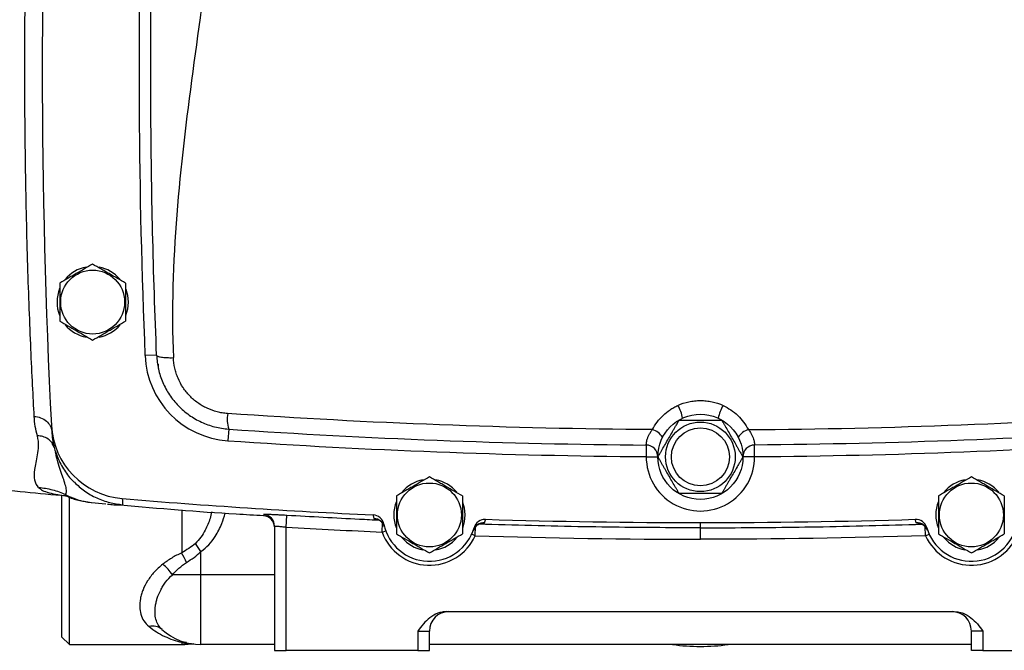
# Model space of a CAD drawing. Units: inches. Extents: x -70 to 58, y -29 to 41.
# Drawn here: x 39 to 49, y -1 to 5 of the extents above; entities that cross this region are included whole.
import ezdxf

# ---------------------------------------------------------------- set-up
doc = ezdxf.new("R2010")
doc.units = ezdxf.units.IN
doc.header["$MEASUREMENT"] = 0

msp = doc.modelspace()

# ---------------------------------------------------------------- linework, layer by layer
at = {"color": 7, "linetype": 'Continuous', "lineweight": 25}
for p, q in [((40.275, 1.706), (40.157, 1.701)), ((40.293, 1.57), (40.293, 1.614)), ((41.008, 0.953), (41, 0.836)), ((39.233, 0.767), (39.222, 0.789)), ((39.252, 0.692), (39.245, 0.72)), ((45.255, 0.791), (45.254, 0.673)), ((46.356, 0.673), (46.355, 0.791)), ((45.254, 0.673), (45.372, 0.673)), ((46.356, 0.673), (46.238, 0.673)), ((39.309, 0.279), (39.309, -1.16)), ((39.388, -1.238), (39.388, 0.259)), ((39.576, 0.213), (39.609, 0.208)), ((39.576, 0.211), (39.76, 0.192)), ((39.774, 0.19), (39.782, 0.189)), ((41.364, 0.075), (41.364, 0.074)), ((41.593, -0.043), (41.6, 0.075)), ((42.586, -0.014), (42.578, 0.008)), ((43.62, 0.035), (43.596, 0.032)), ((41.474, -0.033), (41.474, -1.298)), ((41.593, -1.298), (41.593, -0.043)), ((45.805, -0.168), (45.805, -0.05)), ((48.098, -0.03), (48.107, -0.05)), ((40.726, -0.293), (40.669, -0.209)), ((40.726, -0.53), (40.726, -0.293)), ((40.726, -0.53), (40.435, -0.53)), ((40.726, -1.238), (40.726, -0.53)), ((43.223, -0.904), (48.387, -0.904)), ((42.931, -1.101), (42.931, -1.298)), ((42.931, -1.101), (43.049, -1.101)), ((43.049, -1.298), (43.049, -1.101)), ((48.561, -1.298), (48.561, -1.101)), ((48.679, -1.101), (48.561, -1.101)), ((48.679, -1.101), (48.679, -1.298)), ((39.309, -1.16), (39.388, -1.238)), ((39.388, -1.238), (40.53, -1.238)), ((41.474, -1.238), (40.726, -1.238)), ((41.474, -1.298), (41.593, -1.298)), ((42.931, -1.298), (41.593, -1.298)), ((42.931, -1.298), (43.049, -1.298)), ((48.561, -1.238), (43.049, -1.238)), ((48.679, -1.298), (48.561, -1.298)), ((48.679, -1.298), (50.018, -1.298))]:
    msp.add_line(p, q, dxfattribs=at)
at = {"color": 8, "linetype": 'Continuous', "lineweight": 25}
for p, q in [((40.289, 1.595), (40.293, 1.614)), ((40.53, 0.132), (40.53, -0.307)), ((41.364, 0.085), (41.364, 0.075)), ((42.478, 0.073), (42.485, 0.044)), ((43.609, 0.001), (43.619, 0.031)), ((48.001, 0.001), (47.991, 0.031)), ((42.568, -0.094), (42.573, -0.001)), ((42.568, -0.094), (42.605, -0.081)), ((43.515, -0.131), (43.518, -0.039)), ((48.095, -0.131), (48.092, -0.039)), ((43.515, -0.131), (43.479, -0.115)), ((48.095, -0.131), (48.131, -0.115)), ((41.474, -0.53), (40.726, -0.53)), ((40.53, -1.216), (40.53, -1.238))]:
    msp.add_line(p, q, dxfattribs=at)
at = {"color": 7, "linetype": 'Continuous', "lineweight": 25, "flags": 128}
for points in [[(39.962, 2.377), (39.979, 2.316), (39.986, 2.246)], [(39.986, 2.246), (39.979, 2.175), (39.959, 2.107)], [(43.387, 0.211), (43.404, 0.151), (43.411, 0.08)], [(43.411, 0.08), (43.404, 0.01), (43.384, -0.058)]]:
    msp.add_lwpolyline(points, dxfattribs=at)
at = {"color": 7, "linetype": 'Continuous', "lineweight": 25}
for centre, radius in [((39.624, 2.246), 0.325), ((45.805, 0.671), 0.433), ((45.805, 0.671), 0.354), ((45.805, 0.671), 0.295), ((43.049, 0.08), 0.325), ((48.561, 0.08), 0.325)]:
    msp.add_circle(centre, radius, dxfattribs=at)
for centre, radius, start, end in [((109.978, 4.608), 70.866, 177.07396, 182.92604), ((109.978, 4.608), 69.882, 178.2827, 182.3838), ((39.624, 2.246), 0.362, 100.2572, 140.7444), ((39.624, 2.246), 0.362, 39.8283, 79.6525), ((39.624, 2.246), 0.362, 157.8124, 201.8006), ((39.624, 2.246), 0.362, 219.6539, 259.6378), ((39.624, 2.246), 0.362, 280.3344, 320.5377), ((41.062, 1.739), 0.906, 182.3838, 266.0746), ((41.34, 1.055), 0.347, 170.5599, 196.9723), ((45.202, 0.98), 0.431, 11.3174, 29.8308), ((46.409, 0.98), 0.431, 150.1692, 168.6826), ((39.991, 1.031), 0.787, 182.926, 265.2409), ((45.257, 0.761), 0.197, 33.8395, 72.1391), ((46.353, 0.761), 0.197, 107.8609, 146.1605), ((45.805, 70.868), 70.197, 266.07465, 269.55012), ((45.805, 70.868), 70.197, 270.44988, 273.92535), ((45.254, 0.673), 0.118, 359.7751, 89.5501), ((46.356, 0.673), 0.118, 90.4499, 180.2249), ((45.805, 0.671), 0.551, 179.7751, 0.2249), ((43.049, 0.08), 0.362, 100.2572, 140.7444), ((43.049, 0.08), 0.362, 39.8283, 79.6525), ((48.561, 0.08), 0.362, 100.2572, 140.7444), ((48.561, 0.08), 0.362, 39.8283, 79.6525), ((45.805, 70.847), 70.866, 264.10085, 264.77735), ((45.805, 70.868), 70.866, 265.24093, 267.30757), ((43.049, 0.08), 0.362, 157.8124, 201.8006), ((48.561, 0.08), 0.362, 157.8124, 201.8006), ((41.356, -0.046), 0.118, 1.7574, 86.5762), ((41.356, -0.033), 0.118, 0.0041, 86.4122), ((42.471, -0.038), 0.118, 11.5746, 87.3076), ((42.479, -0.074), 0.118, 15.1166, 87.3405), ((43.606, -0.117), 0.118, 88.1996, 160.4236), ((43.617, -0.083), 0.118, 88.2334, 163.9664), ((45.805, 70.868), 70.866, 268.23339, 271.76661), ((47.993, -0.083), 0.118, 16.0336, 91.7666), ((48.005, -0.117), 0.118, 19.5764, 91.8004), ((43.049, 0.08), 0.512, 199.9786, 335.5607), ((43.049, 0.08), 0.472, 191.5746, 343.9664), ((48.561, 0.08), 0.512, 204.4393, 340.0214), ((48.561, 0.08), 0.472, 196.0336, 348.4254), ((43.049, 0.08), 0.362, 219.6539, 259.6378), ((43.049, 0.08), 0.362, 280.3344, 320.5377), ((48.561, 0.08), 0.362, 219.6539, 259.6378), ((48.561, 0.08), 0.362, 280.3344, 320.5377), ((39.839, -0.719), 0.804, 23.1177, 30.8502), ((40.034, -0.79), 0.478, 32.9356, 50.5121), ((43.246, -1.101), 0.197, 90, 180), ((48.364, -1.101), 0.197, 0, 90), ((40.234, -1.199), 0.148, 49.5215, 103.9442), ((40.726, -0.648), 0.591, 227.8377, 270), ((40.543, -1.358), 0.143, 75.5909, 95.5244), ((40.53, -0.766), 0.472, 270, 277.426), ((45.805, 0.789), 2.047, 262.0481, 277.9519)]:
    msp.add_arc(centre, radius, start, end, dxfattribs=at)
for points, knots in [([(39.03, 1.083), (39.025, 1.181), (39.019, 1.288), (39.008, 1.517), (39.002, 1.64), (38.985, 2.031), (38.974, 2.314), (38.96, 2.771), (38.956, 2.931), (38.948, 3.254), (38.945, 3.418), (38.94, 3.751), (38.938, 3.919), (38.935, 4.262), (38.934, 4.436), (38.934, 4.953), (38.937, 5.293), (38.945, 5.797), (38.948, 5.964), (38.956, 6.285), (38.96, 6.442), (38.969, 6.746), (38.974, 6.894), (38.985, 7.18), (38.991, 7.317), (39.008, 7.704), (39.019, 7.933), (39.03, 8.133)], [0, 0, 0, 0, 0.0625, 0.0625, 0.125, 0.125, 0.25, 0.25, 0.3125, 0.3125, 0.375, 0.375, 0.4375, 0.4375, 0.5, 0.5, 0.625, 0.625, 0.6875, 0.6875, 0.75, 0.75, 0.8125, 0.8125, 0.875, 0.875, 1, 1, 1, 1]), ([(40.965, 7.508), (40.925, 6.532), (40.772, 5.562), (40.512, 3.621), (40.405, 2.649), (40.445, 1.681)], [0, 0, 0, 0, 0.5, 0.5, 1, 1, 1, 1]), ([(40.275, 1.706), (40.24, 2.535), (40.221, 3.377), (40.215, 4.422), (40.214, 4.631), (40.216, 5.046), (40.22, 5.669), (40.234, 6.287), (40.246, 6.699)], [0, 0, 0, 0, 0.5, 0.5, 0.625, 0.625, 0.75, 1, 1, 1, 1]), ([(39.624, 2.632), (39.597, 2.616), (39.569, 2.601), (39.514, 2.568), (39.485, 2.552), (39.443, 2.528), (39.429, 2.519), (39.4, 2.503), (39.386, 2.495), (39.344, 2.471), (39.317, 2.455), (39.289, 2.439)], [0, 0, 0, 0, 0.25, 0.25, 0.5, 0.5, 0.625, 0.625, 0.75, 0.75, 1, 1, 1, 1]), ([(39.959, 2.439), (39.931, 2.455), (39.904, 2.471), (39.848, 2.503), (39.82, 2.519), (39.777, 2.544), (39.763, 2.552), (39.735, 2.568), (39.721, 2.576), (39.679, 2.6), (39.651, 2.616), (39.624, 2.632)], [0, 0, 0, 0, 0.25, 0.25, 0.5, 0.5, 0.625, 0.625, 0.75, 0.75, 1, 1, 1, 1]), ([(39.289, 2.439), (39.289, 2.408), (39.289, 2.375), (39.289, 2.311), (39.289, 2.278), (39.289, 2.213), (39.289, 2.18), (39.289, 2.115), (39.289, 2.084), (39.289, 2.053)], [0, 0, 0, 0, 0.25, 0.25, 0.5, 0.5, 0.75, 0.75, 1, 1, 1, 1]), ([(39.959, 2.439), (39.959, 2.408), (39.959, 2.375), (39.959, 2.311), (39.959, 2.278), (39.959, 2.213), (39.959, 2.18), (39.959, 2.115), (39.959, 2.084), (39.959, 2.053)], [0, 0, 0, 0, 0.25, 0.25, 0.5, 0.5, 0.75, 0.75, 1, 1, 1, 1]), ([(39.289, 2.053), (39.317, 2.037), (39.344, 2.021), (39.4, 1.989), (39.428, 1.973), (39.471, 1.948), (39.485, 1.94), (39.513, 1.923), (39.527, 1.915), (39.569, 1.891), (39.597, 1.875), (39.624, 1.859)], [0, 0, 0, 0, 0.25, 0.25, 0.5, 0.5, 0.625, 0.625, 0.75, 0.75, 1, 1, 1, 1]), ([(39.624, 1.859), (39.651, 1.875), (39.679, 1.891), (39.735, 1.923), (39.763, 1.939), (39.805, 1.964), (39.82, 1.972), (39.848, 1.989), (39.862, 1.997), (39.904, 2.021), (39.931, 2.037), (39.959, 2.053)], [0, 0, 0, 0, 0.25, 0.25, 0.5, 0.5, 0.625, 0.625, 0.75, 0.75, 1, 1, 1, 1]), ([(40.275, 1.706), (40.275, 1.702), (40.28, 1.699), (40.296, 1.692), (40.308, 1.689), (40.339, 1.684), (40.358, 1.683), (40.399, 1.68), (40.422, 1.68), (40.445, 1.681)], [0, 0, 0, 0, 0.25, 0.25, 0.5, 0.5, 0.75, 0.75, 1, 1, 1, 1]), ([(40.275, 1.706), (40.277, 1.658), (40.283, 1.611), (40.299, 1.542), (40.305, 1.519), (40.32, 1.473), (40.329, 1.451), (40.357, 1.384), (40.38, 1.342), (40.419, 1.283), (40.434, 1.263), (40.464, 1.226), (40.48, 1.208), (40.53, 1.156), (40.566, 1.125), (40.625, 1.083), (40.645, 1.07), (40.687, 1.046), (40.708, 1.035), (40.774, 1.005), (40.819, 0.989), (40.888, 0.971), (40.912, 0.966), (40.96, 0.958), (40.984, 0.955), (41.008, 0.953)], [0, 0, 0, 0, 0.125, 0.125, 0.1875, 0.1875, 0.25, 0.25, 0.375, 0.375, 0.4375, 0.4375, 0.5, 0.5, 0.625, 0.625, 0.6875, 0.6875, 0.75, 0.75, 0.875, 0.875, 0.9375, 0.9375, 1, 1, 1, 1]), ([(40.997, 1.112), (40.979, 1.113), (40.961, 1.115), (40.925, 1.121), (40.907, 1.125), (40.855, 1.138), (40.821, 1.151), (40.771, 1.174), (40.755, 1.182), (40.724, 1.2), (40.708, 1.21), (40.664, 1.242), (40.637, 1.265), (40.599, 1.305), (40.587, 1.318), (40.564, 1.347), (40.553, 1.361), (40.524, 1.406), (40.507, 1.438), (40.485, 1.488), (40.479, 1.505), (40.468, 1.539), (40.463, 1.557), (40.451, 1.609), (40.446, 1.644), (40.445, 1.681)], [0, 0, 0, 0, 0.0625, 0.0625, 0.125, 0.125, 0.25, 0.25, 0.3125, 0.3125, 0.375, 0.375, 0.5, 0.5, 0.5625, 0.5625, 0.625, 0.625, 0.75, 0.75, 0.8125, 0.8125, 0.875, 0.875, 1, 1, 1, 1]), ([(45.575, 1.194), (45.611, 1.211), (45.649, 1.223), (45.707, 1.236), (45.727, 1.239), (45.766, 1.243), (45.786, 1.244), (45.825, 1.244), (45.845, 1.243), (45.884, 1.239), (45.904, 1.236), (45.962, 1.223), (45.999, 1.211), (46.035, 1.194)], [0, 0, 0, 0, 0.25, 0.25, 0.375, 0.375, 0.5, 0.5, 0.625, 0.625, 0.75, 0.75, 1, 1, 1, 1]), ([(45.317, 0.948), (44.595, 0.953), (43.873, 0.97), (42.433, 1.024), (41.715, 1.063), (40.997, 1.112)], [0, 0, 0, 0, 0.5, 0.5, 1, 1, 1, 1]), ([(45.317, 0.948), (45.331, 0.975), (45.347, 1.001), (45.384, 1.049), (45.404, 1.072), (45.447, 1.113), (45.471, 1.132), (45.509, 1.158), (45.522, 1.166), (45.548, 1.181), (45.562, 1.188), (45.575, 1.194)], [0, 0, 0, 0, 0.25, 0.25, 0.5, 0.5, 0.75, 0.75, 0.875, 0.875, 1, 1, 1, 1]), ([(46.035, 1.194), (46.063, 1.181), (46.089, 1.166), (46.139, 1.132), (46.163, 1.113), (46.207, 1.071), (46.227, 1.049), (46.263, 1.001), (46.279, 0.975), (46.293, 0.948)], [0, 0, 0, 0, 0.25, 0.25, 0.5, 0.5, 0.75, 0.75, 1, 1, 1, 1]), ([(46.293, 0.948), (47.016, 0.953), (47.737, 0.97), (49.177, 1.024), (49.896, 1.063), (50.613, 1.112)], [0, 0, 0, 0, 0.5, 0.5, 1, 1, 1, 1]), ([(39.03, 1.083), (39.051, 1.082), (39.074, 1.077), (39.117, 1.061), (39.137, 1.05), (39.171, 1.021), (39.184, 1.004), (39.202, 0.969), (39.207, 0.95), (39.208, 0.932)], [0, 0, 0, 0, 0.25, 0.25, 0.5, 0.5, 0.75, 0.75, 1, 1, 1, 1]), ([(45.373, 0.671), (45.373, 0.671), (45.374, 0.672), (45.375, 0.674), (45.376, 0.676), (45.379, 0.681), (45.381, 0.684), (45.384, 0.69), (45.386, 0.693), (45.39, 0.7), (45.393, 0.704), (45.397, 0.712), (45.4, 0.716), (45.407, 0.729), (45.412, 0.738), (45.427, 0.765), (45.438, 0.783), (45.46, 0.82), (45.47, 0.839), (45.492, 0.877), (45.503, 0.895), (45.519, 0.923), (45.524, 0.932), (45.535, 0.951), (45.54, 0.96), (45.551, 0.978), (45.556, 0.987), (45.565, 1.004), (45.57, 1.012), (45.576, 1.023), (45.578, 1.026), (45.582, 1.032), (45.584, 1.035), (45.586, 1.04), (45.587, 1.042), (45.589, 1.044), (45.589, 1.045), (45.589, 1.045)], [0, 0, 0, 0, 0.03125, 0.03125, 0.0625, 0.0625, 0.09375, 0.09375, 0.125, 0.125, 0.15625, 0.15625, 0.1875, 0.1875, 0.25, 0.25, 0.375, 0.375, 0.5, 0.5, 0.625, 0.625, 0.6875, 0.6875, 0.75, 0.75, 0.8125, 0.8125, 0.875, 0.875, 0.90625, 0.90625, 0.9375, 0.9375, 0.96875, 0.96875, 1, 1, 1, 1]), ([(45.589, 1.045), (45.589, 1.045), (45.592, 1.045), (45.601, 1.045), (45.604, 1.045), (45.611, 1.045), (45.615, 1.045), (45.628, 1.045), (45.637, 1.045), (45.656, 1.045), (45.667, 1.045), (45.698, 1.045), (45.719, 1.045), (45.762, 1.045), (45.784, 1.045), (45.827, 1.045), (45.849, 1.045), (45.881, 1.045), (45.892, 1.045), (45.913, 1.045), (45.923, 1.045), (45.944, 1.045), (45.954, 1.045), (45.969, 1.045), (45.973, 1.045), (45.983, 1.045), (45.987, 1.045), (45.996, 1.045), (45.999, 1.045), (46.007, 1.045), (46.01, 1.045), (46.015, 1.045), (46.017, 1.045), (46.02, 1.045), (46.021, 1.045), (46.021, 1.045)], [0, 0, 0, 0, 0.0625, 0.0625, 0.09375, 0.09375, 0.125, 0.125, 0.1875, 0.1875, 0.25, 0.25, 0.375, 0.375, 0.5, 0.5, 0.625, 0.625, 0.6875, 0.6875, 0.75, 0.75, 0.8125, 0.8125, 0.84375, 0.84375, 0.875, 0.875, 0.90625, 0.90625, 0.9375, 0.9375, 0.96875, 0.96875, 1, 1, 1, 1]), ([(46.021, 1.045), (46.021, 1.045), (46.021, 1.044), (46.023, 1.042), (46.024, 1.04), (46.027, 1.035), (46.028, 1.032), (46.032, 1.026), (46.034, 1.023), (46.038, 1.016), (46.04, 1.012), (46.045, 1.004), (46.047, 1), (46.055, 0.987), (46.06, 0.978), (46.075, 0.951), (46.086, 0.933), (46.107, 0.896), (46.118, 0.877), (46.14, 0.839), (46.151, 0.821), (46.167, 0.793), (46.172, 0.784), (46.183, 0.765), (46.188, 0.756), (46.198, 0.738), (46.204, 0.729), (46.213, 0.712), (46.218, 0.704), (46.224, 0.693), (46.226, 0.69), (46.23, 0.684), (46.231, 0.681), (46.234, 0.676), (46.235, 0.674), (46.237, 0.672), (46.237, 0.671), (46.237, 0.671)], [0, 0, 0, 0, 0.03125, 0.03125, 0.0625, 0.0625, 0.09375, 0.09375, 0.125, 0.125, 0.15625, 0.15625, 0.1875, 0.1875, 0.25, 0.25, 0.375, 0.375, 0.5, 0.5, 0.625, 0.625, 0.6875, 0.6875, 0.75, 0.75, 0.8125, 0.8125, 0.875, 0.875, 0.90625, 0.90625, 0.9375, 0.9375, 0.96875, 0.96875, 1, 1, 1, 1]), ([(41.008, 0.953), (41.713, 0.905), (42.42, 0.867), (43.835, 0.813), (44.544, 0.797), (45.255, 0.791)], [0, 0, 0, 0, 0.5, 0.5, 1, 1, 1, 1]), ([(45.255, 0.791), (45.255, 0.791), (45.255, 0.792), (45.255, 0.797), (45.255, 0.8), (45.256, 0.808), (45.257, 0.813), (45.258, 0.822), (45.258, 0.825), (45.26, 0.832), (45.261, 0.836), (45.263, 0.848), (45.266, 0.856), (45.272, 0.873), (45.276, 0.883), (45.285, 0.902), (45.291, 0.911), (45.303, 0.93), (45.31, 0.939), (45.317, 0.948)], [0, 0, 0, 0, 0.125, 0.125, 0.25, 0.25, 0.375, 0.375, 0.4375, 0.4375, 0.5, 0.5, 0.625, 0.625, 0.75, 0.75, 0.875, 0.875, 1, 1, 1, 1]), ([(46.293, 0.948), (46.3, 0.939), (46.307, 0.93), (46.32, 0.911), (46.325, 0.902), (46.334, 0.883), (46.338, 0.873), (46.345, 0.856), (46.347, 0.848), (46.35, 0.836), (46.351, 0.832), (46.352, 0.825), (46.352, 0.822), (46.354, 0.813), (46.354, 0.808), (46.355, 0.8), (46.355, 0.797), (46.355, 0.792), (46.355, 0.791), (46.355, 0.791)], [0, 0, 0, 0, 0.125, 0.125, 0.25, 0.25, 0.375, 0.375, 0.5, 0.5, 0.5625, 0.5625, 0.625, 0.625, 0.75, 0.75, 0.875, 0.875, 1, 1, 1, 1]), ([(50.603, 0.953), (49.897, 0.905), (49.191, 0.867), (47.775, 0.813), (47.066, 0.797), (46.355, 0.791)], [0, 0, 0, 0, 0.5, 0.5, 1, 1, 1, 1]), ([(39.075, 0.359), (39.057, 0.38), (39.043, 0.405), (39.03, 0.466), (39.03, 0.502), (39.042, 0.586), (39.054, 0.635), (39.069, 0.719), (39.073, 0.749), (39.075, 0.814), (39.072, 0.848), (39.062, 0.886)], [0, 0, 0, 0, 0.25, 0.25, 0.5, 0.5, 0.75, 0.75, 0.875, 0.875, 1, 1, 1, 1]), ([(39.233, 0.767), (39.244, 0.732), (39.269, 0.65), (39.335, 0.533), (39.394, 0.45), (39.435, 0.415), (39.438, 0.413)], [0, 0, 0, 0, 0.266767, 0.616425, 0.972184, 1, 1, 1, 1]), ([(45.589, 0.297), (45.589, 0.297), (45.589, 0.298), (45.587, 0.3), (45.586, 0.302), (45.584, 0.307), (45.582, 0.31), (45.578, 0.316), (45.576, 0.319), (45.572, 0.326), (45.57, 0.33), (45.565, 0.338), (45.563, 0.342), (45.556, 0.355), (45.551, 0.364), (45.535, 0.391), (45.524, 0.409), (45.503, 0.446), (45.492, 0.465), (45.47, 0.503), (45.46, 0.521), (45.444, 0.549), (45.438, 0.558), (45.428, 0.577), (45.422, 0.586), (45.412, 0.604), (45.407, 0.613), (45.397, 0.63), (45.392, 0.638), (45.386, 0.649), (45.384, 0.652), (45.381, 0.658), (45.379, 0.661), (45.376, 0.666), (45.375, 0.668), (45.374, 0.67), (45.373, 0.671), (45.373, 0.671)], [0, 0, 0, 0, 0.03125, 0.03125, 0.0625, 0.0625, 0.09375, 0.09375, 0.125, 0.125, 0.15625, 0.15625, 0.1875, 0.1875, 0.25, 0.25, 0.375, 0.375, 0.5, 0.5, 0.625, 0.625, 0.6875, 0.6875, 0.75, 0.75, 0.8125, 0.8125, 0.875, 0.875, 0.90625, 0.90625, 0.9375, 0.9375, 0.96875, 0.96875, 1, 1, 1, 1]), ([(46.237, 0.671), (46.237, 0.671), (46.237, 0.67), (46.235, 0.668), (46.234, 0.666), (46.231, 0.661), (46.23, 0.658), (46.226, 0.652), (46.224, 0.649), (46.22, 0.642), (46.218, 0.638), (46.213, 0.63), (46.211, 0.626), (46.204, 0.613), (46.198, 0.604), (46.183, 0.577), (46.172, 0.559), (46.151, 0.522), (46.14, 0.503), (46.118, 0.465), (46.107, 0.447), (46.091, 0.419), (46.086, 0.409), (46.075, 0.391), (46.07, 0.382), (46.06, 0.364), (46.055, 0.355), (46.045, 0.338), (46.04, 0.33), (46.034, 0.319), (46.032, 0.316), (46.028, 0.31), (46.027, 0.307), (46.024, 0.302), (46.023, 0.3), (46.021, 0.298), (46.021, 0.297), (46.021, 0.297)], [0, 0, 0, 0, 0.03125, 0.03125, 0.0625, 0.0625, 0.09375, 0.09375, 0.125, 0.125, 0.15625, 0.15625, 0.1875, 0.1875, 0.25, 0.25, 0.375, 0.375, 0.5, 0.5, 0.625, 0.625, 0.6875, 0.6875, 0.75, 0.75, 0.8125, 0.8125, 0.875, 0.875, 0.90625, 0.90625, 0.9375, 0.9375, 0.96875, 0.96875, 1, 1, 1, 1]), ([(43.049, 0.467), (43.022, 0.451), (42.994, 0.435), (42.939, 0.403), (42.911, 0.387), (42.868, 0.362), (42.854, 0.354), (42.825, 0.338), (42.811, 0.33), (42.77, 0.305), (42.742, 0.289), (42.715, 0.274)], [0, 0, 0, 0, 0.25, 0.25, 0.5, 0.5, 0.625, 0.625, 0.75, 0.75, 1, 1, 1, 1]), ([(43.384, 0.274), (43.357, 0.289), (43.329, 0.305), (43.273, 0.337), (43.245, 0.354), (43.203, 0.378), (43.188, 0.387), (43.16, 0.403), (43.146, 0.411), (43.104, 0.435), (43.077, 0.451), (43.049, 0.467)], [0, 0, 0, 0, 0.25, 0.25, 0.5, 0.5, 0.625, 0.625, 0.75, 0.75, 1, 1, 1, 1]), ([(48.561, 0.467), (48.534, 0.451), (48.506, 0.435), (48.451, 0.403), (48.423, 0.387), (48.38, 0.362), (48.366, 0.354), (48.337, 0.338), (48.323, 0.33), (48.281, 0.305), (48.254, 0.289), (48.226, 0.274)], [0, 0, 0, 0, 0.25, 0.25, 0.5, 0.5, 0.625, 0.625, 0.75, 0.75, 1, 1, 1, 1]), ([(48.896, 0.274), (48.868, 0.289), (48.841, 0.305), (48.785, 0.337), (48.757, 0.354), (48.714, 0.378), (48.7, 0.387), (48.672, 0.403), (48.658, 0.411), (48.616, 0.435), (48.588, 0.451), (48.561, 0.467)], [0, 0, 0, 0, 0.25, 0.25, 0.5, 0.5, 0.625, 0.625, 0.75, 0.75, 1, 1, 1, 1]), ([(39.075, 0.359), (39.122, 0.356), (39.169, 0.348), (39.261, 0.324), (39.306, 0.308), (39.348, 0.287)], [0, 0, 0, 0, 0.5, 0.5, 1, 1, 1, 1]), ([(39.35, 0.276), (39.35, 0.276), (39.347, 0.276), (39.367, 0.268), (39.38, 0.263)], [0, 0, 0, 0, 0.342527, 1, 1, 1, 1]), ([(39.375, 0.265), (39.385, 0.26), (39.406, 0.252), (39.437, 0.241), (39.477, 0.229), (39.528, 0.218), (39.581, 0.211), (39.609, 0.207)], [0, 0, 0, 0, 0.120028, 0.227759, 0.348846, 0.64998, 1, 1, 1, 1]), ([(42.715, 0.274), (42.715, 0.242), (42.715, 0.21), (42.715, 0.145), (42.715, 0.113), (42.715, 0.048), (42.715, 0.015), (42.715, -0.05), (42.715, -0.082), (42.715, -0.113)], [0, 0, 0, 0, 0.25, 0.25, 0.5, 0.5, 0.75, 0.75, 1, 1, 1, 1]), ([(43.384, 0.274), (43.384, 0.242), (43.384, 0.21), (43.384, 0.145), (43.384, 0.113), (43.384, 0.048), (43.384, 0.015), (43.384, -0.05), (43.384, -0.082), (43.384, -0.113)], [0, 0, 0, 0, 0.25, 0.25, 0.5, 0.5, 0.75, 0.75, 1, 1, 1, 1]), ([(46.021, 0.297), (46.021, 0.297), (46.018, 0.297), (46.01, 0.297), (46.007, 0.297), (45.999, 0.297), (45.995, 0.297), (45.983, 0.297), (45.973, 0.297), (45.954, 0.297), (45.944, 0.297), (45.912, 0.297), (45.891, 0.297), (45.848, 0.297), (45.826, 0.297), (45.783, 0.297), (45.761, 0.297), (45.729, 0.297), (45.719, 0.297), (45.698, 0.297), (45.687, 0.297), (45.666, 0.297), (45.656, 0.297), (45.642, 0.297), (45.637, 0.297), (45.628, 0.297), (45.623, 0.297), (45.615, 0.297), (45.611, 0.297), (45.604, 0.297), (45.6, 0.297), (45.595, 0.297), (45.593, 0.297), (45.59, 0.297), (45.589, 0.297), (45.589, 0.297)], [0, 0, 0, 0, 0.0625, 0.0625, 0.09375, 0.09375, 0.125, 0.125, 0.1875, 0.1875, 0.25, 0.25, 0.375, 0.375, 0.5, 0.5, 0.625, 0.625, 0.6875, 0.6875, 0.75, 0.75, 0.8125, 0.8125, 0.84375, 0.84375, 0.875, 0.875, 0.90625, 0.90625, 0.9375, 0.9375, 0.96875, 0.96875, 1, 1, 1, 1]), ([(48.226, 0.274), (48.226, 0.242), (48.226, 0.21), (48.226, 0.145), (48.226, 0.113), (48.226, 0.048), (48.226, 0.015), (48.226, -0.05), (48.226, -0.082), (48.226, -0.113)], [0, 0, 0, 0, 0.25, 0.25, 0.5, 0.5, 0.75, 0.75, 1, 1, 1, 1]), ([(48.896, 0.274), (48.896, 0.242), (48.896, 0.21), (48.896, 0.145), (48.896, 0.113), (48.896, 0.048), (48.896, 0.015), (48.896, -0.05), (48.896, -0.082), (48.896, -0.113)], [0, 0, 0, 0, 0.25, 0.25, 0.5, 0.5, 0.75, 0.75, 1, 1, 1, 1]), ([(39.774, 0.19), (39.797, 0.188), (39.853, 0.183), (39.913, 0.18), (39.924, 0.183), (39.929, 0.184)], [0, 0, 0, 0, 0.255437, 0.6298595, 1, 1, 1, 1]), ([(39.906, 0.182), (40.298, 0.148), (40.784, 0.106), (41.271, 0.08), (41.364, 0.075)], [0, 0, 0, 0, 0.8085697, 1, 1, 1, 1]), ([(41.6, 0.075), (41.584, 0.076), (41.569, 0.077), (41.546, 0.078), (41.539, 0.078), (41.524, 0.079), (41.517, 0.079), (41.495, 0.081), (41.482, 0.081), (41.456, 0.082), (41.444, 0.083), (41.422, 0.084), (41.412, 0.084), (41.399, 0.085), (41.395, 0.085), (41.388, 0.085), (41.385, 0.085), (41.376, 0.085), (41.371, 0.085), (41.365, 0.085), (41.364, 0.085), (41.364, 0.085)], [0, 0, 0, 0, 0.125, 0.125, 0.1875, 0.1875, 0.25, 0.25, 0.375, 0.375, 0.5, 0.5, 0.625, 0.625, 0.6875, 0.6875, 0.75, 0.75, 0.875, 0.875, 1, 1, 1, 1]), ([(42.528, 0.032), (42.528, 0.032), (42.527, 0.032), (42.532, 0.03), (42.543, 0.025), (42.558, 0.015), (42.575, -0.004), (42.589, -0.025), (42.592, -0.04), (42.592, -0.043)], [0, 0, 0, 0, 0.1280763, 0.3465561, 0.5194883, 0.6690021, 0.8119055, 0.9564322, 1, 1, 1, 1]), ([(41.474, -0.033), (41.474, -0.033), (41.478, -0.032), (41.486, -0.033), (41.49, -0.033), (41.499, -0.034), (41.504, -0.034), (41.515, -0.035), (41.521, -0.035), (41.534, -0.037), (41.54, -0.037), (41.555, -0.039), (41.562, -0.04), (41.577, -0.041), (41.585, -0.042), (41.593, -0.043)], [0, 0, 0, 0, 0.25, 0.25, 0.375, 0.375, 0.5, 0.5, 0.625, 0.625, 0.75, 0.75, 0.875, 0.875, 1, 1, 1, 1]), ([(43.497, -0.075), (43.5, -0.067), (43.507, -0.05), (43.524, -0.032), (43.541, -0.019), (43.554, -0.013), (43.563, -0.009), (43.566, -0.009), (43.566, -0.009), (43.565, -0.009)], [0, 0, 0, 0, 0.1041, 0.239629, 0.374974, 0.520876, 0.693553, 0.913043, 1, 1, 1, 1]), ([(48.045, -0.009), (48.045, -0.009), (48.045, -0.009), (48.051, -0.01), (48.063, -0.015), (48.08, -0.026), (48.098, -0.045), (48.112, -0.064), (48.115, -0.076), (48.115, -0.077)], [0, 0, 0, 0, 0.1752, 0.383358, 0.550456, 0.697515, 0.840513, 0.985849, 1, 1, 1, 1]), ([(42.715, -0.113), (42.742, -0.129), (42.769, -0.144), (42.825, -0.177), (42.853, -0.193), (42.896, -0.217), (42.91, -0.226), (42.938, -0.242), (42.952, -0.25), (42.994, -0.274), (43.022, -0.29), (43.049, -0.306)], [0, 0, 0, 0, 0.25, 0.25, 0.5, 0.5, 0.625, 0.625, 0.75, 0.75, 1, 1, 1, 1]), ([(43.049, -0.306), (43.077, -0.29), (43.104, -0.274), (43.16, -0.242), (43.188, -0.226), (43.23, -0.201), (43.245, -0.193), (43.273, -0.177), (43.287, -0.169), (43.329, -0.145), (43.357, -0.129), (43.384, -0.113)], [0, 0, 0, 0, 0.25, 0.25, 0.5, 0.5, 0.625, 0.625, 0.75, 0.75, 1, 1, 1, 1]), ([(48.226, -0.113), (48.254, -0.129), (48.281, -0.144), (48.337, -0.177), (48.365, -0.193), (48.408, -0.217), (48.422, -0.226), (48.45, -0.242), (48.464, -0.25), (48.506, -0.274), (48.534, -0.29), (48.561, -0.306)], [0, 0, 0, 0, 0.25, 0.25, 0.5, 0.5, 0.625, 0.625, 0.75, 0.75, 1, 1, 1, 1]), ([(48.561, -0.306), (48.588, -0.29), (48.616, -0.274), (48.672, -0.242), (48.7, -0.226), (48.742, -0.201), (48.757, -0.193), (48.785, -0.177), (48.799, -0.169), (48.841, -0.145), (48.868, -0.129), (48.896, -0.113)], [0, 0, 0, 0, 0.25, 0.25, 0.5, 0.5, 0.625, 0.625, 0.75, 0.75, 1, 1, 1, 1]), ([(40.53, -0.307), (40.494, -0.321), (40.46, -0.339), (40.397, -0.378), (40.367, -0.399), (40.338, -0.421)], [0, 0, 0, 0, 0.5, 0.5, 1, 1, 1, 1]), ([(40.338, -0.421), (40.305, -0.446), (40.276, -0.473), (40.238, -0.516), (40.226, -0.53), (40.203, -0.56), (40.193, -0.575), (40.164, -0.621), (40.149, -0.651), (40.13, -0.696), (40.125, -0.711), (40.116, -0.741), (40.112, -0.756), (40.104, -0.8), (40.102, -0.828), (40.103, -0.881), (40.107, -0.907), (40.122, -0.955), (40.132, -0.978), (40.16, -1.019), (40.177, -1.037), (40.198, -1.055)], [0, 0, 0, 0, 0.125, 0.125, 0.1875, 0.1875, 0.25, 0.25, 0.375, 0.375, 0.4375, 0.4375, 0.5, 0.5, 0.625, 0.625, 0.75, 0.75, 0.875, 0.875, 1, 1, 1, 1]), ([(40.435, -0.53), (40.456, -0.506), (40.478, -0.483), (40.525, -0.441), (40.55, -0.421), (40.579, -0.403)], [0, 0, 0, 0, 0.5, 0.5, 1, 1, 1, 1]), ([(40.33, -1.086), (40.314, -1.071), (40.301, -1.055), (40.281, -1.021), (40.273, -1.002), (40.262, -0.961), (40.259, -0.939), (40.258, -0.893), (40.259, -0.869), (40.265, -0.831), (40.268, -0.818), (40.274, -0.792), (40.277, -0.779), (40.29, -0.739), (40.302, -0.712), (40.323, -0.672), (40.33, -0.658), (40.347, -0.631), (40.356, -0.618), (40.386, -0.578), (40.409, -0.553), (40.435, -0.53)], [0, 0, 0, 0, 0.125, 0.125, 0.25, 0.25, 0.375, 0.375, 0.5, 0.5, 0.5625, 0.5625, 0.625, 0.625, 0.75, 0.75, 0.8125, 0.8125, 0.875, 0.875, 1, 1, 1, 1]), ([(43.223, -0.904), (43.208, -0.904), (43.192, -0.905), (43.17, -0.91), (43.163, -0.912), (43.148, -0.916), (43.141, -0.918), (43.105, -0.932), (43.079, -0.948), (43.006, -1.004), (42.968, -1.052), (42.931, -1.101)], [0, 0, 0, 0, 0.125, 0.125, 0.1875, 0.1875, 0.25, 0.25, 0.5, 0.5, 1, 1, 1, 1]), ([(48.387, -0.904), (48.403, -0.904), (48.418, -0.905), (48.44, -0.91), (48.448, -0.912), (48.462, -0.916), (48.47, -0.918), (48.505, -0.932), (48.532, -0.948), (48.604, -1.004), (48.642, -1.052), (48.679, -1.101)], [0, 0, 0, 0, 0.125, 0.125, 0.1875, 0.1875, 0.25, 0.25, 0.5, 0.5, 1, 1, 1, 1]), ([(40.198, -1.055), (40.248, -1.096), (40.301, -1.129), (40.413, -1.182), (40.47, -1.202), (40.53, -1.216)], [0, 0, 0, 0, 0.5, 0.5, 1, 1, 1, 1]), ([(40.579, -1.22), (40.602, -1.225), (40.638, -1.232), (40.646, -1.233), (40.648, -1.233)], [0, 0, 0, 0, 0.663775, 1, 1, 1, 1]), ([(40.591, -1.235), (40.593, -1.234), (40.601, -1.233), (40.615, -1.232), (40.63, -1.232), (40.64, -1.232), (40.644, -1.233), (40.646, -1.233), (40.648, -1.233), (40.649, -1.233), (40.648, -1.233), (40.648, -1.233)], [0, 0, 0, 0, 0.05125, 0.30134, 0.489638, 0.588838, 0.641186, 0.683258, 0.741832, 0.851982, 1, 1, 1, 1])]:
    msp.add_open_spline(points, degree=3, knots=knots, dxfattribs=at)
for points in [[(39.062, 0.886), (39.045, 0.947), (39.034, 1.013), (39.03, 1.083)], [(39.208, 0.932), (39.211, 0.874), (39.22, 0.818), (39.233, 0.767)], [(39.926, 0.246), (39.927, 0.216), (39.928, 0.194), (39.929, 0.184)], [(45.805, -0.05), (45.805, -0.039), (45.805, -0.021), (45.805, 0.002)], [(41.593, -0.043), (41.918, -0.062), (42.243, -0.08), (42.568, -0.094)], [(43.515, -0.131), (44.278, -0.156), (45.042, -0.168), (45.805, -0.168)], [(48.095, -0.131), (47.332, -0.156), (46.569, -0.168), (45.805, -0.168)], [(40.669, -0.209), (40.625, -0.247), (40.578, -0.278), (40.53, -0.307)], [(40.579, -0.403), (40.631, -0.371), (40.681, -0.335), (40.726, -0.293)]]:
    msp.add_open_spline(points, degree=3, dxfattribs=at)
at = {"color": 8, "linetype": 'Continuous', "lineweight": 25}
for points, knots in [([(39.222, 0.789), (39.219, 0.797), (39.209, 0.822), (39.173, 0.854), (39.121, 0.88), (39.081, 0.884), (39.062, 0.886)], [0, 0, 0, 0, 0.141483, 0.432337, 0.723222, 1, 1, 1, 1]), ([(39.348, 0.287), (39.352, 0.295), (39.361, 0.311), (39.356, 0.355), (39.339, 0.414), (39.312, 0.49), (39.284, 0.573), (39.263, 0.647), (39.254, 0.684), (39.252, 0.692)], [0, 0, 0, 0, 0.1759808, 0.3537146, 0.5345278, 0.6729553, 0.8154137, 0.9638869, 1, 1, 1, 1]), ([(39.438, 0.413), (39.471, 0.382), (39.54, 0.319), (39.663, 0.25), (39.794, 0.202), (39.885, 0.19), (39.929, 0.184)], [0, 0, 0, 0, 0.245153, 0.506541, 0.75926, 1, 1, 1, 1]), ([(39.075, 0.359), (39.086, 0.349), (39.11, 0.329), (39.178, 0.305), (39.258, 0.288), (39.323, 0.28), (39.352, 0.277)], [0, 0, 0, 0, 0.26676, 0.536081, 0.798116, 1, 1, 1, 1]), ([(39.348, 0.287), (39.373, 0.275), (39.43, 0.248), (39.507, 0.223), (39.559, 0.215), (39.576, 0.213)], [0, 0, 0, 0, 0.342707, 0.783129, 1, 1, 1, 1]), ([(39.375, 0.266), (39.369, 0.268), (39.352, 0.274), (39.35, 0.282), (39.348, 0.287)], [0, 0, 0, 0, 0.31794, 1, 1, 1, 1]), ([(40.835, 0.11), (40.83, 0.088), (40.815, 0.024), (40.778, -0.062), (40.728, -0.149), (40.688, -0.189), (40.669, -0.209)], [0, 0, 0, 0, 0.183732, 0.537334, 0.769218, 1, 1, 1, 1]), ([(40.726, -0.293), (40.754, -0.27), (40.809, -0.226), (40.88, -0.128), (40.937, -0.02), (40.962, 0.063), (40.973, 0.099)], [0, 0, 0, 0, 0.223535, 0.44781, 0.763012, 1, 1, 1, 1]), ([(42.542, 0.025), (42.474, 0.028), (42.16, 0.043), (41.846, 0.061), (41.6, 0.075)], [0, 0, 0, 0, 0.216151, 1, 1, 1, 1]), ([(42.485, 0.044), (42.487, 0.041), (42.49, 0.037), (42.521, 0.032), (42.528, 0.031)], [0, 0, 0, 0, 0.763222, 1, 1, 1, 1]), ([(43.566, -0.01), (43.568, -0.01), (43.586, -0.008), (43.602, -0.005), (43.607, -0.001), (43.609, 0.001)], [0, 0, 0, 0, 0.0804, 0.538843, 1, 1, 1, 1]), ([(48.045, -0.01), (48.042, -0.01), (48.024, -0.008), (48.009, -0.005), (48.004, -0.001), (48.001, 0.001)], [0, 0, 0, 0, 0.086394, 0.541849, 1, 1, 1, 1]), ([(45.805, -0.05), (45.726, -0.05), (45.333, -0.05), (44.581, -0.043), (43.909, -0.024), (43.551, -0.014)], [0, 0, 0, 0, 0.104798, 0.523996, 1, 1, 1, 1]), ([(45.805, -0.05), (45.884, -0.05), (46.278, -0.05), (47.029, -0.043), (47.701, -0.024), (48.058, -0.014)], [0, 0, 0, 0, 0.104814, 0.524079, 1, 1, 1, 1]), ([(40.53, -1.216), (40.539, -1.219), (40.571, -1.229), (40.598, -1.234), (40.592, -1.233), (40.591, -1.233)], [0, 0, 0, 0, 0.247318, 0.80372, 1, 1, 1, 1])]:
    msp.add_open_spline(points, degree=3, knots=knots, dxfattribs=at)

doc.saveas('drawing.dxf')
